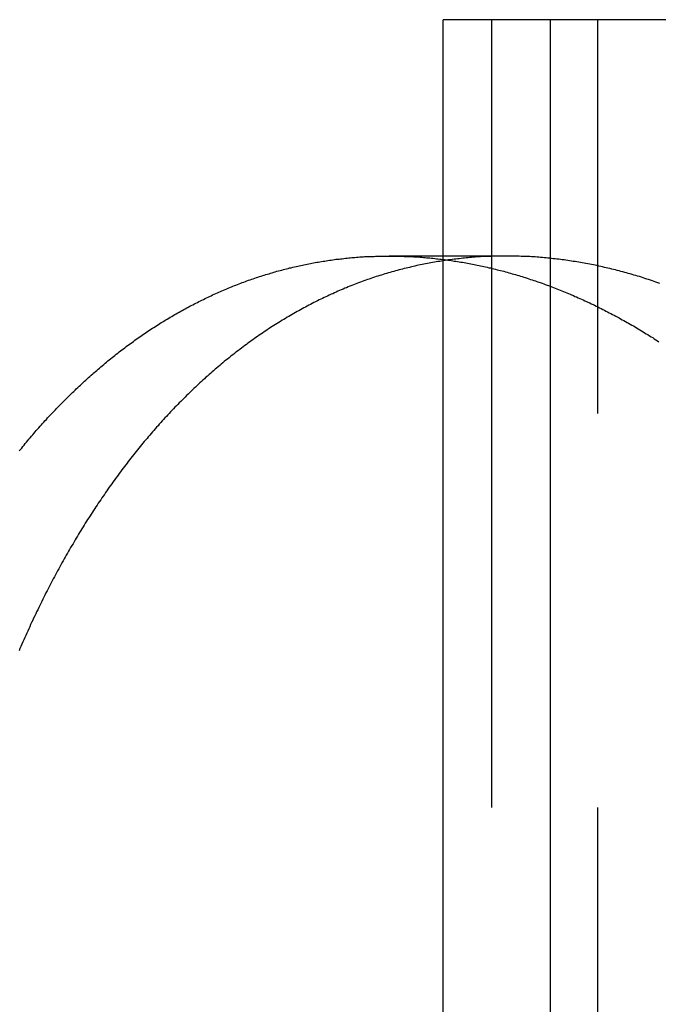
# Model space of a CAD drawing. Extents: x -378 to 340, y -378 to 326.
# Drawn here: x -284 to -280, y 223 to 229 of the extents above; entities that cross this region are included whole.
import ezdxf

# ---------------------------------------------------------------- set-up
doc = ezdxf.new("R2010")
doc.units = 0
doc.header["$LTSCALE"] = 20
doc.linetypes.add('VERDECKT', pattern=[0.375, 0.25, -0.125])
doc.layers.get('0').update_dxf_attribs({"linetype": 'CONTINUOUS'})
doc.layers.add('STEMPEL', color=3, linetype='CONTINUOUS')

# ---------------------------------------------------------------- blocks, each defined once
blk = doc.blocks.new('A$CD4FBCE3A')
at = {"color": 3, "linetype": 'CONTINUOUS', "extrusion": (0, 1, -2e-16)}
for p, q in [((-195.6278, 278.8161), (-273.4062, 278.8161)), ((-273.4062, 268.8161), (-273.4062, 278.8161)), ((-272.7252, 278.8161), (-272.7252, 268.8161))]:
    blk.add_line(p, q, dxfattribs=at)
at = {"color": 1, "linetype": 'VERDECKT', "extrusion": (0, 1, -2e-16)}
for p, q in [((-273.0983, 278.8161), (-273.0983, 268.8161)), ((-272.4227, 268.8161), (-272.4227, 278.8161)), ((-273.0066, 277.3161), (-273.7497, 277.3161))]:
    blk.add_line(p, q, dxfattribs=at)
at = {"color": 1}
for points in [[(-276.098, 276.079, 0), (-276.091, 276.088, 0), (-276.083, 276.097, 0), (-276.075, 276.107, 0), (-276.068, 276.116, 0), (-276.06, 276.125, 0), (-276.052, 276.135, 0), (-276.044, 276.144, 0), (-276.037, 276.153, 0), (-276.029, 276.162, 0), (-276.021, 276.172, 0), (-276.013, 276.181, 0), (-276.005, 276.19, 0), (-275.998, 276.199, 0), (-275.99, 276.208, 0), (-275.982, 276.217, 0), (-275.974, 276.226, 0), (-275.966, 276.235, 0), (-275.958, 276.244, 0), (-275.95, 276.253, 0), (-275.942, 276.262, 0), (-275.934, 276.271, 0), (-275.926, 276.279, 0), (-275.918, 276.288, 0), (-275.91, 276.297, 0), (-275.902, 276.306, 0), (-275.893, 276.314, 0), (-275.885, 276.323, 0), (-275.877, 276.332, 0), (-275.869, 276.34, 0), (-275.861, 276.349, 0), (-275.853, 276.357, 0), (-275.844, 276.366, 0), (-275.836, 276.374, 0), (-275.828, 276.383, 0), (-275.82, 276.391, 0), (-275.811, 276.399, 0), (-275.803, 276.408, 0), (-275.794, 276.416, 0), (-275.786, 276.424, 0), (-275.778, 276.433, 0), (-275.769, 276.441, 0), (-275.761, 276.449, 0), (-275.752, 276.457, 0), (-275.744, 276.465, 0), (-275.736, 276.473, 0), (-275.727, 276.481, 0), (-275.718, 276.489, 0), (-275.71, 276.497, 0), (-275.701, 276.505, 0), (-275.693, 276.513, 0), (-275.684, 276.521, 0), (-275.676, 276.529, 0), (-275.667, 276.537, 0), (-275.658, 276.544, 0), (-275.65, 276.552, 0), (-275.641, 276.56, 0), (-275.632, 276.568, 0), (-275.624, 276.575, 0), (-275.615, 276.583, 0), (-275.606, 276.59, 0), (-275.597, 276.598, 0), (-275.589, 276.605, 0), (-275.58, 276.613, 0), (-275.571, 276.62, 0), (-275.562, 276.628, 0), (-275.553, 276.635, 0), (-275.544, 276.642, 0), (-275.536, 276.65, 0), (-275.527, 276.657, 0), (-275.518, 276.664, 0), (-275.509, 276.671, 0), (-275.5, 276.678, 0), (-275.491, 276.685, 0), (-275.482, 276.693, 0), (-275.473, 276.7, 0), (-275.464, 276.707, 0), (-275.455, 276.714, 0), (-275.446, 276.72, 0), (-275.437, 276.727, 0), (-275.428, 276.734, 0), (-275.419, 276.741, 0), (-275.41, 276.748, 0), (-275.401, 276.754, 0), (-275.391, 276.761, 0), (-275.382, 276.768, 0), (-275.373, 276.774, 0), (-275.364, 276.781, 0), (-275.355, 276.788, 0), (-275.346, 276.794, 0), (-275.336, 276.8, 0), (-275.327, 276.807, 0), (-275.318, 276.813, 0), (-275.309, 276.82, 0), (-275.299, 276.826, 0), (-275.29, 276.832, 0), (-275.281, 276.838, 0), (-275.272, 276.845, 0), (-275.262, 276.851, 0), (-275.253, 276.857, 0), (-275.244, 276.863, 0), (-275.234, 276.869, 0), (-275.225, 276.875, 0), (-275.215, 276.881, 0), (-275.206, 276.887, 0), (-275.197, 276.893, 0), (-275.187, 276.899, 0), (-275.178, 276.904, 0), (-275.168, 276.91, 0), (-275.159, 276.916, 0), (-275.149, 276.922, 0), (-275.14, 276.927, 0), (-275.13, 276.933, 0), (-275.121, 276.938, 0), (-275.111, 276.944, 0), (-275.102, 276.949, 0), (-275.092, 276.955, 0), (-275.083, 276.96, 0), (-275.073, 276.966, 0), (-275.064, 276.971, 0), (-275.054, 276.976, 0), (-275.044, 276.981, 0), (-275.035, 276.987, 0), (-275.025, 276.992, 0), (-275.015, 276.997, 0), (-275.006, 277.002, 0), (-274.996, 277.007, 0), (-274.986, 277.012, 0), (-274.977, 277.017, 0), (-274.967, 277.022, 0), (-274.957, 277.027, 0), (-274.948, 277.032, 0), (-274.938, 277.036, 0), (-274.928, 277.041, 0), (-274.918, 277.046, 0), (-274.909, 277.051, 0), (-274.899, 277.055, 0), (-274.889, 277.06, 0), (-274.879, 277.064, 0), (-274.87, 277.069, 0), (-274.86, 277.073, 0), (-274.85, 277.078, 0), (-274.84, 277.082, 0), (-274.83, 277.087, 0), (-274.82, 277.091, 0), (-274.811, 277.095, 0), (-274.801, 277.099, 0), (-274.791, 277.104, 0), (-274.781, 277.108, 0), (-274.771, 277.112, 0), (-274.761, 277.116, 0), (-274.751, 277.12, 0), (-274.741, 277.124, 0), (-274.732, 277.128, 0), (-274.722, 277.132, 0), (-274.712, 277.136, 0), (-274.702, 277.14, 0), (-274.692, 277.143, 0), (-274.682, 277.147, 0), (-274.672, 277.151, 0), (-274.662, 277.154, 0), (-274.652, 277.158, 0), (-274.642, 277.162, 0), (-274.632, 277.165, 0), (-274.622, 277.169, 0), (-274.612, 277.172, 0), (-274.602, 277.175, 0), (-274.592, 277.179, 0), (-274.582, 277.182, 0), (-274.572, 277.185, 0), (-274.562, 277.189, 0), (-274.552, 277.192, 0), (-274.542, 277.195, 0), (-274.532, 277.198, 0), (-274.522, 277.201, 0), (-274.512, 277.204, 0), (-274.502, 277.207, 0), (-274.492, 277.21, 0), (-274.482, 277.213, 0), (-274.472, 277.216, 0), (-274.462, 277.219, 0), (-274.451, 277.222, 0), (-274.441, 277.224, 0), (-274.431, 277.227, 0), (-274.421, 277.23, 0), (-274.411, 277.232, 0), (-274.401, 277.235, 0), (-274.391, 277.237, 0), (-274.381, 277.24, 0), (-274.371, 277.242, 0), (-274.361, 277.245, 0), (-274.351, 277.247, 0), (-274.34, 277.25, 0), (-274.33, 277.252, 0), (-274.32, 277.254, 0), (-274.31, 277.256, 0), (-274.3, 277.258, 0), (-274.29, 277.261, 0), (-274.28, 277.263, 0), (-274.27, 277.265, 0), (-274.259, 277.267, 0), (-274.249, 277.269, 0), (-274.239, 277.271, 0), (-274.229, 277.272, 0), (-274.219, 277.274, 0), (-274.209, 277.276, 0), (-274.199, 277.278, 0), (-274.189, 277.28, 0), (-274.178, 277.281, 0), (-274.168, 277.283, 0), (-274.158, 277.284, 0), (-274.148, 277.286, 0), (-274.138, 277.288, 0), (-274.128, 277.289, 0), (-274.118, 277.29, 0), (-274.107, 277.292, 0), (-274.097, 277.293, 0), (-274.087, 277.295, 0), (-274.077, 277.296, 0), (-274.067, 277.297, 0), (-274.057, 277.298, 0), (-274.047, 277.299, 0), (-274.037, 277.301, 0), (-274.026, 277.302, 0), (-274.016, 277.303, 0), (-274.006, 277.304, 0), (-273.996, 277.305, 0), (-273.986, 277.306, 0), (-273.976, 277.306, 0), (-273.966, 277.307, 0), (-273.956, 277.308, 0), (-273.946, 277.309, 0), (-273.935, 277.31, 0), (-273.925, 277.31, 0), (-273.915, 277.311, 0), (-273.905, 277.312, 0), (-273.895, 277.312, 0), (-273.885, 277.313, 0), (-273.875, 277.313, 0), (-273.865, 277.314, 0), (-273.855, 277.314, 0), (-273.845, 277.314, 0), (-273.835, 277.315, 0), (-273.825, 277.315, 0), (-273.815, 277.315, 0), (-273.804, 277.316, 0), (-273.794, 277.316, 0), (-273.784, 277.316, 0), (-273.774, 277.316, 0), (-273.764, 277.316, 0), (-273.754, 277.316, 0), (-273.744, 277.316, 0), (-273.734, 277.316, 0), (-273.724, 277.316, 0), (-273.714, 277.316, 0), (-273.704, 277.316, 0), (-273.694, 277.316, 0), (-273.684, 277.315, 0), (-273.674, 277.315, 0), (-273.664, 277.315, 0), (-273.654, 277.314, 0), (-273.643, 277.314, 0), (-273.633, 277.314, 0), (-273.623, 277.313, 0), (-273.613, 277.313, 0), (-273.603, 277.312, 0), (-273.593, 277.311, 0), (-273.582, 277.311, 0), (-273.572, 277.31, 0), (-273.562, 277.31, 0), (-273.552, 277.309, 0), (-273.542, 277.308, 0), (-273.531, 277.307, 0), (-273.521, 277.306, 0), (-273.511, 277.305, 0), (-273.501, 277.305, 0), (-273.49, 277.304, 0), (-273.48, 277.303, 0), (-273.47, 277.302, 0), (-273.459, 277.3, 0), (-273.449, 277.299, 0), (-273.439, 277.298, 0), (-273.428, 277.297, 0), (-273.418, 277.296, 0), (-273.408, 277.294, 0), (-273.397, 277.293, 0), (-273.387, 277.292, 0), (-273.377, 277.29, 0), (-273.366, 277.289, 0), (-273.356, 277.287, 0), (-273.345, 277.286, 0), (-273.335, 277.284, 0), (-273.325, 277.283, 0), (-273.314, 277.281, 0), (-273.304, 277.279, 0), (-273.293, 277.278, 0), (-273.283, 277.276, 0), (-273.273, 277.274, 0), (-273.262, 277.272, 0), (-273.252, 277.27, 0), (-273.241, 277.268, 0), (-273.231, 277.266, 0), (-273.22, 277.264, 0), (-273.21, 277.262, 0), (-273.199, 277.26, 0), (-273.189, 277.258, 0), (-273.178, 277.256, 0), (-273.168, 277.254, 0), (-273.157, 277.252, 0), (-273.147, 277.249, 0), (-273.136, 277.247, 0), (-273.126, 277.245, 0), (-273.115, 277.242, 0), (-273.105, 277.24, 0), (-273.094, 277.237, 0), (-273.084, 277.235, 0), (-273.073, 277.232, 0), (-273.063, 277.229, 0), (-273.052, 277.227, 0), (-273.042, 277.224, 0), (-273.031, 277.221, 0), (-273.021, 277.219, 0), (-273.01, 277.216, 0), (-273, 277.213, 0), (-272.989, 277.21, 0), (-272.979, 277.207, 0), (-272.968, 277.204, 0), (-272.957, 277.201, 0), (-272.947, 277.198, 0), (-272.936, 277.195, 0), (-272.926, 277.192, 0), (-272.915, 277.188, 0), (-272.905, 277.185, 0), (-272.894, 277.182, 0), (-272.884, 277.179, 0), (-272.873, 277.175, 0), (-272.862, 277.172, 0), (-272.852, 277.168, 0), (-272.841, 277.165, 0), (-272.831, 277.161, 0), (-272.82, 277.158, 0), (-272.81, 277.154, 0), (-272.799, 277.15, 0), (-272.789, 277.147, 0), (-272.778, 277.143, 0), (-272.767, 277.139, 0), (-272.757, 277.135, 0), (-272.746, 277.132, 0), (-272.736, 277.128, 0), (-272.725, 277.124, 0)], [(-272.03, 277.141, 0), (-272.042, 277.146, 0), (-272.054, 277.15, 0), (-272.065, 277.154, 0), (-272.077, 277.158, 0), (-272.089, 277.162, 0), (-272.101, 277.166, 0), (-272.112, 277.17, 0), (-272.124, 277.173, 0), (-272.136, 277.177, 0), (-272.147, 277.181, 0), (-272.159, 277.185, 0), (-272.171, 277.188, 0), (-272.183, 277.192, 0), (-272.194, 277.195, 0), (-272.206, 277.199, 0), (-272.218, 277.202, 0), (-272.23, 277.205, 0), (-272.241, 277.209, 0), (-272.253, 277.212, 0), (-272.265, 277.215, 0), (-272.277, 277.218, 0), (-272.288, 277.221, 0), (-272.3, 277.225, 0), (-272.312, 277.228, 0), (-272.323, 277.23, 0), (-272.335, 277.233, 0), (-272.347, 277.236, 0), (-272.359, 277.239, 0), (-272.37, 277.242, 0), (-272.382, 277.244, 0), (-272.394, 277.247, 0), (-272.405, 277.25, 0), (-272.417, 277.252, 0), (-272.429, 277.255, 0), (-272.44, 277.257, 0), (-272.452, 277.26, 0), (-272.464, 277.262, 0), (-272.475, 277.264, 0), (-272.487, 277.266, 0), (-272.499, 277.269, 0), (-272.51, 277.271, 0), (-272.522, 277.273, 0), (-272.533, 277.275, 0), (-272.545, 277.277, 0), (-272.557, 277.279, 0), (-272.568, 277.281, 0), (-272.58, 277.282, 0), (-272.591, 277.284, 0), (-272.603, 277.286, 0), (-272.614, 277.288, 0), (-272.626, 277.289, 0), (-272.638, 277.291, 0), (-272.649, 277.292, 0), (-272.661, 277.294, 0), (-272.672, 277.295, 0), (-272.684, 277.297, 0), (-272.695, 277.298, 0), (-272.707, 277.299, 0), (-272.718, 277.301, 0), (-272.73, 277.302, 0), (-272.741, 277.303, 0), (-272.752, 277.304, 0), (-272.764, 277.305, 0), (-272.775, 277.306, 0), (-272.787, 277.307, 0), (-272.798, 277.308, 0), (-272.809, 277.309, 0), (-272.821, 277.31, 0), (-272.832, 277.31, 0), (-272.844, 277.311, 0), (-272.855, 277.312, 0), (-272.866, 277.312, 0), (-272.878, 277.313, 0), (-272.889, 277.313, 0), (-272.9, 277.314, 0), (-272.911, 277.314, 0), (-272.923, 277.315, 0), (-272.934, 277.315, 0), (-272.945, 277.315, 0), (-272.956, 277.316, 0), (-272.967, 277.316, 0), (-272.979, 277.316, 0), (-272.99, 277.316, 0), (-273.001, 277.316, 0), (-273.012, 277.316, 0), (-273.023, 277.316, 0), (-273.034, 277.316, 0), (-273.046, 277.316, 0), (-273.057, 277.316, 0), (-273.068, 277.315, 0), (-273.079, 277.315, 0), (-273.09, 277.315, 0), (-273.102, 277.314, 0), (-273.113, 277.314, 0), (-273.124, 277.313, 0), (-273.135, 277.313, 0), (-273.146, 277.312, 0), (-273.158, 277.312, 0), (-273.169, 277.311, 0), (-273.18, 277.31, 0), (-273.191, 277.31, 0), (-273.202, 277.309, 0), (-273.214, 277.308, 0), (-273.225, 277.307, 0), (-273.236, 277.306, 0), (-273.247, 277.305, 0), (-273.259, 277.304, 0), (-273.27, 277.303, 0), (-273.281, 277.302, 0), (-273.292, 277.301, 0), (-273.304, 277.299, 0), (-273.315, 277.298, 0), (-273.326, 277.297, 0), (-273.337, 277.295, 0), (-273.349, 277.294, 0), (-273.36, 277.292, 0), (-273.371, 277.291, 0), (-273.383, 277.289, 0), (-273.394, 277.288, 0), (-273.405, 277.286, 0), (-273.416, 277.284, 0), (-273.428, 277.282, 0), (-273.439, 277.281, 0), (-273.45, 277.279, 0), (-273.461, 277.277, 0), (-273.473, 277.275, 0), (-273.484, 277.273, 0), (-273.495, 277.271, 0), (-273.506, 277.269, 0), (-273.518, 277.266, 0), (-273.529, 277.264, 0), (-273.54, 277.262, 0), (-273.551, 277.26, 0), (-273.563, 277.257, 0), (-273.574, 277.255, 0), (-273.585, 277.252, 0), (-273.596, 277.25, 0), (-273.608, 277.247, 0), (-273.619, 277.244, 0), (-273.63, 277.242, 0), (-273.641, 277.239, 0), (-273.653, 277.236, 0), (-273.664, 277.233, 0), (-273.675, 277.23, 0), (-273.686, 277.228, 0), (-273.698, 277.225, 0), (-273.709, 277.221, 0), (-273.72, 277.218, 0), (-273.731, 277.215, 0), (-273.742, 277.212, 0), (-273.753, 277.209, 0), (-273.765, 277.205, 0), (-273.776, 277.202, 0), (-273.787, 277.199, 0), (-273.798, 277.195, 0), (-273.809, 277.192, 0), (-273.82, 277.188, 0), (-273.832, 277.185, 0), (-273.843, 277.181, 0), (-273.854, 277.177, 0), (-273.865, 277.173, 0), (-273.876, 277.17, 0), (-273.887, 277.166, 0), (-273.898, 277.162, 0), (-273.909, 277.158, 0), (-273.92, 277.154, 0), (-273.931, 277.15, 0), (-273.943, 277.146, 0), (-273.954, 277.141, 0), (-273.965, 277.137, 0), (-273.976, 277.133, 0), (-273.987, 277.128, 0), (-273.998, 277.124, 0), (-274.009, 277.12, 0), (-274.02, 277.115, 0), (-274.031, 277.111, 0), (-274.042, 277.106, 0), (-274.053, 277.101, 0), (-274.064, 277.097, 0), (-274.075, 277.092, 0), (-274.085, 277.087, 0), (-274.096, 277.082, 0), (-274.107, 277.077, 0), (-274.118, 277.073, 0), (-274.129, 277.068, 0), (-274.14, 277.062, 0), (-274.151, 277.057, 0), (-274.162, 277.052, 0), (-274.173, 277.047, 0), (-274.183, 277.042, 0), (-274.194, 277.037, 0), (-274.205, 277.031, 0), (-274.216, 277.026, 0), (-274.227, 277.02, 0), (-274.237, 277.015, 0), (-274.248, 277.009, 0), (-274.259, 277.004, 0), (-274.27, 276.998, 0), (-274.28, 276.992, 0), (-274.291, 276.987, 0), (-274.302, 276.981, 0), (-274.312, 276.975, 0), (-274.323, 276.969, 0), (-274.334, 276.963, 0), (-274.344, 276.957, 0), (-274.355, 276.951, 0), (-274.366, 276.945, 0), (-274.376, 276.939, 0), (-274.387, 276.933, 0), (-274.397, 276.927, 0), (-274.408, 276.92, 0), (-274.418, 276.914, 0), (-274.429, 276.908, 0), (-274.439, 276.901, 0), (-274.45, 276.895, 0), (-274.46, 276.888, 0), (-274.471, 276.882, 0), (-274.481, 276.875, 0), (-274.492, 276.868, 0), (-274.502, 276.862, 0), (-274.512, 276.855, 0), (-274.523, 276.848, 0), (-274.533, 276.841, 0), (-274.543, 276.834, 0), (-274.554, 276.827, 0), (-274.564, 276.82, 0), (-274.574, 276.813, 0), (-274.585, 276.806, 0), (-274.595, 276.799, 0), (-274.605, 276.792, 0), (-274.615, 276.784, 0), (-274.625, 276.777, 0), (-274.636, 276.77, 0), (-274.646, 276.762, 0), (-274.656, 276.755, 0), (-274.666, 276.747, 0), (-274.676, 276.74, 0), (-274.686, 276.732, 0), (-274.696, 276.725, 0), (-274.706, 276.717, 0), (-274.716, 276.709, 0), (-274.726, 276.702, 0), (-274.736, 276.694, 0), (-274.746, 276.686, 0), (-274.756, 276.678, 0), (-274.766, 276.67, 0), (-274.776, 276.662, 0), (-274.786, 276.654, 0), (-274.796, 276.646, 0), (-274.806, 276.638, 0), (-274.816, 276.63, 0), (-274.825, 276.622, 0), (-274.835, 276.613, 0), (-274.845, 276.605, 0), (-274.855, 276.597, 0), (-274.864, 276.588, 0), (-274.874, 276.58, 0), (-274.884, 276.571, 0), (-274.893, 276.563, 0), (-274.903, 276.554, 0), (-274.913, 276.546, 0), (-274.922, 276.537, 0), (-274.932, 276.528, 0), (-274.941, 276.52, 0), (-274.951, 276.511, 0), (-274.96, 276.502, 0), (-274.97, 276.493, 0), (-274.979, 276.484, 0), (-274.989, 276.475, 0), (-274.998, 276.466, 0), (-275.008, 276.457, 0), (-275.017, 276.448, 0), (-275.026, 276.439, 0), (-275.036, 276.43, 0), (-275.045, 276.421, 0), (-275.054, 276.412, 0), (-275.064, 276.402, 0), (-275.073, 276.393, 0), (-275.082, 276.384, 0), (-275.091, 276.374, 0), (-275.1, 276.365, 0), (-275.11, 276.356, 0), (-275.119, 276.346, 0), (-275.128, 276.337, 0), (-275.137, 276.327, 0), (-275.146, 276.317, 0), (-275.155, 276.308, 0), (-275.164, 276.298, 0), (-275.173, 276.288, 0), (-275.182, 276.279, 0), (-275.191, 276.269, 0), (-275.2, 276.259, 0), (-275.209, 276.249, 0), (-275.217, 276.239, 0), (-275.226, 276.229, 0), (-275.235, 276.219, 0), (-275.244, 276.209, 0), (-275.253, 276.199, 0), (-275.261, 276.189, 0), (-275.27, 276.179, 0), (-275.279, 276.169, 0), (-275.287, 276.158, 0), (-275.296, 276.148, 0), (-275.305, 276.138, 0), (-275.313, 276.128, 0), (-275.322, 276.117, 0), (-275.33, 276.107, 0), (-275.339, 276.096, 0), (-275.347, 276.086, 0), (-275.356, 276.075, 0), (-275.364, 276.065, 0), (-275.373, 276.054, 0), (-275.381, 276.044, 0), (-275.389, 276.033, 0), (-275.398, 276.023, 0), (-275.406, 276.012, 0), (-275.414, 276.001, 0), (-275.422, 275.99, 0), (-275.431, 275.98, 0), (-275.439, 275.969, 0), (-275.447, 275.958, 0), (-275.455, 275.947, 0), (-275.463, 275.936, 0), (-275.471, 275.925, 0), (-275.479, 275.914, 0), (-275.487, 275.903, 0), (-275.495, 275.892, 0), (-275.503, 275.881, 0), (-275.511, 275.87, 0), (-275.519, 275.859, 0), (-275.527, 275.848, 0), (-275.535, 275.837, 0), (-275.543, 275.826, 0), (-275.55, 275.815, 0), (-275.558, 275.803, 0), (-275.566, 275.792, 0), (-275.574, 275.781, 0), (-275.581, 275.769, 0), (-275.589, 275.758, 0), (-275.597, 275.747, 0), (-275.604, 275.735, 0), (-275.612, 275.724, 0), (-275.619, 275.713, 0), (-275.627, 275.701, 0), (-275.634, 275.69, 0), (-275.642, 275.678, 0), (-275.649, 275.667, 0), (-275.657, 275.655, 0), (-275.664, 275.643, 0), (-275.671, 275.632, 0), (-275.679, 275.62, 0), (-275.686, 275.608, 0), (-275.693, 275.597, 0), (-275.7, 275.585, 0), (-275.708, 275.573, 0), (-275.715, 275.562, 0), (-275.722, 275.55, 0), (-275.729, 275.538, 0), (-275.736, 275.526, 0), (-275.743, 275.514, 0), (-275.75, 275.502, 0), (-275.757, 275.49, 0), (-275.765, 275.478, 0), (-275.772, 275.466, 0), (-275.779, 275.454, 0), (-275.786, 275.442, 0), (-275.793, 275.43, 0), (-275.8, 275.418, 0), (-275.807, 275.405, 0), (-275.813, 275.393, 0), (-275.82, 275.381, 0), (-275.827, 275.368, 0), (-275.834, 275.356, 0), (-275.841, 275.343, 0), (-275.848, 275.331, 0), (-275.855, 275.318, 0), (-275.862, 275.305, 0), (-275.868, 275.293, 0), (-275.875, 275.28, 0), (-275.882, 275.267, 0), (-275.889, 275.254, 0), (-275.895, 275.242, 0), (-275.902, 275.229, 0), (-275.909, 275.216, 0), (-275.915, 275.203, 0), (-275.922, 275.19, 0), (-275.929, 275.177, 0), (-275.935, 275.164, 0), (-275.942, 275.151, 0), (-275.949, 275.137, 0), (-275.955, 275.124, 0), (-275.962, 275.111, 0), (-275.968, 275.098, 0), (-275.975, 275.084, 0), (-275.981, 275.071, 0), (-275.988, 275.058, 0), (-275.994, 275.044, 0), (-276, 275.031, 0), (-276.007, 275.017, 0), (-276.013, 275.004, 0), (-276.02, 274.99, 0), (-276.026, 274.976, 0), (-276.032, 274.963, 0), (-276.038, 274.949, 0), (-276.045, 274.935, 0), (-276.051, 274.921, 0), (-276.057, 274.908, 0), (-276.063, 274.894, 0), (-276.07, 274.88, 0), (-276.076, 274.866, 0), (-276.082, 274.852, 0), (-276.088, 274.838, 0), (-276.094, 274.824, 0), (-276.1, 274.81, 0)]]:
    blk.add_polyline3d(points, dxfattribs=at)
at = {"color": 3}
blk.add_polyline3d([(-272.725, 277.124, 0), (-272.715, 277.12, 0), (-272.704, 277.116, 0), (-272.694, 277.112, 0), (-272.683, 277.108, 0), (-272.673, 277.104, 0), (-272.663, 277.099, 0), (-272.652, 277.095, 0), (-272.642, 277.091, 0), (-272.631, 277.087, 0), (-272.621, 277.082, 0), (-272.61, 277.078, 0), (-272.6, 277.074, 0), (-272.59, 277.069, 0), (-272.579, 277.065, 0), (-272.569, 277.06, 0), (-272.558, 277.056, 0), (-272.548, 277.051, 0), (-272.538, 277.046, 0), (-272.527, 277.042, 0), (-272.517, 277.037, 0), (-272.506, 277.032, 0), (-272.496, 277.027, 0), (-272.486, 277.023, 0), (-272.475, 277.018, 0), (-272.465, 277.013, 0), (-272.454, 277.008, 0), (-272.444, 277.003, 0), (-272.434, 276.998, 0), (-272.423, 276.993, 0), (-272.413, 276.988, 0), (-272.403, 276.983, 0), (-272.392, 276.977, 0), (-272.382, 276.972, 0), (-272.372, 276.967, 0), (-272.361, 276.962, 0), (-272.351, 276.956, 0), (-272.341, 276.951, 0), (-272.33, 276.945, 0), (-272.32, 276.94, 0), (-272.31, 276.935, 0), (-272.3, 276.929, 0), (-272.289, 276.923, 0), (-272.279, 276.918, 0), (-272.269, 276.912, 0), (-272.258, 276.906, 0), (-272.248, 276.901, 0), (-272.238, 276.895, 0), (-272.228, 276.889, 0), (-272.218, 276.883, 0), (-272.207, 276.877, 0), (-272.197, 276.872, 0), (-272.187, 276.866, 0), (-272.177, 276.86, 0), (-272.167, 276.854, 0), (-272.156, 276.847, 0), (-272.146, 276.841, 0), (-272.136, 276.835, 0), (-272.126, 276.829, 0), (-272.116, 276.823, 0), (-272.106, 276.817, 0), (-272.095, 276.81, 0), (-272.085, 276.804, 0), (-272.075, 276.798, 0), (-272.065, 276.791, 0), (-272.055, 276.785, 0), (-272.045, 276.778, 0), (-272.035, 276.772, 0)], dxfattribs=at)

msp = doc.modelspace()

# ---------------------------------------------------------------- block references
at = {"layer": 'STEMPEL'}
msp.add_blockref('A$CD4FBCE3A', (-7.637, -49.9752), dxfattribs=at)

doc.saveas('drawing.dxf')
